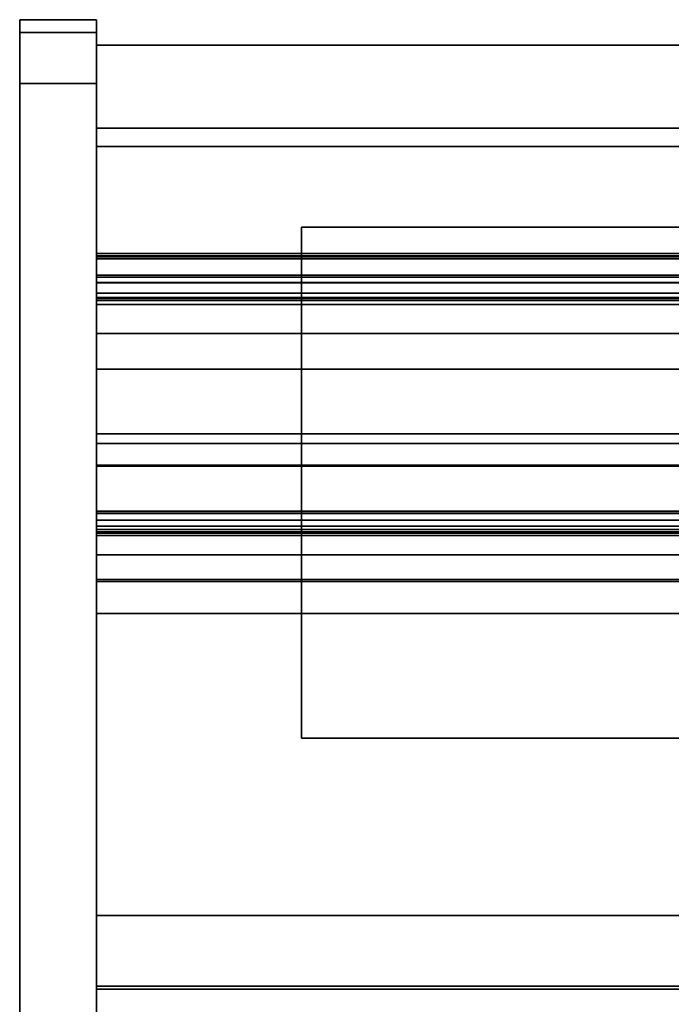
# Model space of a CAD drawing. Units: inches. Extents: x -20712 to -16584, y -8073 to -7401.
# Drawn here: x -19378 to -19365, y -7483 to -7463 of the extents above; entities that cross this region are included whole.
import ezdxf

# ---------------------------------------------------------------- set-up
doc = ezdxf.new("R2010")
doc.units = ezdxf.units.IN
doc.header["$MEASUREMENT"] = 0
doc.layers.add('M-EQPM', color=50, linetype='Continuous', lineweight=9)

msp = doc.modelspace()

# ---------------------------------------------------------------- linework, layer by layer
for points in [[(-19376.675971, -7498.316259, 4.875), (-19376.675971, -7463.423577, 4.875), (-19378.175971, -7463.423577, 4.875), (-19378.175971, -7498.316259, 4.875)], [(-19376.675971, -7463.423577, -5.875), (-19378.175971, -7463.423577, -5.875), (-19378.175971, -7463.423577, 4.875), (-19376.675971, -7463.423577, 4.875)], [(-19376.675971, -7498.316259, -5.875), (-19378.175971, -7498.316259, -5.875), (-19378.175971, -7463.423577, -5.875), (-19376.675971, -7463.423577, -5.875)], [(-19378.175971, -7498.316259, 4.875), (-19378.175971, -7463.423577, 4.875), (-19378.175971, -7463.423577, -5.875), (-19378.175971, -7498.316259, -5.875)], [(-19376.675971, -7463.423577, 4.875), (-19378.175971, -7463.423577, 4.875), (-19378.175971, -7463.423577, 69.281199), (-19376.675971, -7463.423577, 69.281199)], [(-19376.675971, -7463.673576, 4.875), (-19378.175971, -7463.673576, 4.875), (-19378.175971, -7463.423577, 4.875), (-19376.675971, -7463.423577, 4.875)], [(-19376.675971, -7463.423577, -5.875), (-19376.675971, -7463.423577, 4.875), (-19376.675971, -7498.316259, 4.875), (-19376.675971, -7498.316259, -5.875)], [(-19376.675971, -7463.673576, 69.281199), (-19378.175971, -7463.673576, 69.281199), (-19378.175971, -7463.673576, 4.875), (-19376.675971, -7463.673576, 4.875)], [(-19376.675971, -7463.673576, 4.875), (-19378.175971, -7463.673576, 4.875), (-19378.175971, -7463.673576, 69.281199), (-19376.675971, -7463.673576, 69.281199)], [(-19376.675971, -7502.911062, 4.875), (-19378.175971, -7502.911062, 4.875), (-19378.175971, -7463.673576, 4.875), (-19376.675971, -7463.673576, 4.875)], [(-19376.675971, -7492.968172, 68.816002), (-19328.675971, -7492.968172, 68.816002), (-19328.675971, -7463.923576, 68.816002), (-19376.675971, -7463.923576, 68.816002)], [(-19328.675971, -7498.316259, 5.125), (-19376.675971, -7498.316259, 5.125), (-19376.675971, -7463.923576, 5.125), (-19328.675971, -7463.923576, 5.125)], [(-19328.675971, -7465.548576, -5.875), (-19376.675971, -7465.548576, -5.875), (-19376.675971, -7463.923576, -5.875), (-19328.675971, -7463.923576, -5.875)], [(-19328.675971, -7495.611076, 5.125), (-19328.675971, -7463.923576, 5.125), (-19376.675971, -7463.923576, 5.125), (-19376.675971, -7495.611076, 5.125)], [(-19328.675971, -7463.923576, -5.875), (-19376.675971, -7463.923576, -5.875), (-19376.675971, -7463.923576, 5.125), (-19328.675971, -7463.923576, 5.125)], [(-19376.675971, -7494.36278, 70.2812), (-19378.175971, -7494.36278, 70.2812), (-19378.175971, -7464.673576, 70.2812), (-19376.675971, -7464.673576, 70.2812)], [(-19378.175971, -7494.36278, 70.531202), (-19376.675971, -7494.36278, 70.531202), (-19376.675971, -7464.673576, 70.531202), (-19378.175971, -7464.673576, 70.531202)], [(-19376.675971, -7494.36278, 70.2812), (-19376.675971, -7464.673576, 70.2812), (-19378.175971, -7464.673576, 70.2812), (-19378.175971, -7494.36278, 70.2812)], [(-19328.675971, -7465.548576, -2.926928), (-19376.675971, -7465.548576, -2.926928), (-19376.675971, -7465.548576, -5.875), (-19328.675971, -7465.548576, -5.875)], [(-19328.675971, -7493.798575, -2.926928), (-19376.675971, -7493.798575, -2.926928), (-19376.675971, -7465.548576, -2.926928), (-19328.675971, -7465.548576, -2.926928)], [(-19328.675971, -7467.995398, 15.714234), (-19328.675971, -7465.902956, 15.714234), (-19376.675971, -7465.902956, 15.714234), (-19376.675971, -7467.995398, 15.714234)], [(-19328.675971, -7465.902956, 14.329509), (-19376.675971, -7465.902956, 14.329509), (-19376.675971, -7465.902956, 15.714234), (-19328.675971, -7465.902956, 15.714234)], [(-19328.675971, -7465.902956, 66.840002), (-19376.675971, -7465.902956, 66.840002), (-19376.675971, -7465.902956, 14.329509), (-19328.675971, -7465.902956, 14.329509)], [(-19328.675971, -7492.968172, 66.840002), (-19376.675971, -7492.968172, 66.840002), (-19376.675971, -7465.902956, 66.840002), (-19328.675971, -7465.902956, 66.840002)], [(-19328.675971, -7465.902956, 15.714234), (-19376.675971, -7465.902956, 15.714234), (-19376.675971, -7465.902956, 66.840002), (-19328.675971, -7465.902956, 66.840002)], [(-19328.675971, -7467.995398, 15.714234), (-19376.675971, -7467.995398, 15.714234), (-19376.675971, -7465.902956, 15.714234), (-19328.675971, -7465.902956, 15.714234)], [(-19376.675971, -7491.34897, 66.840002), (-19328.675971, -7491.34897, 66.840002), (-19328.675971, -7465.902956, 66.840002), (-19376.675971, -7465.902956, 66.840002)], [(-19372.662299, -7467.485398, 72.816565), (-19372.662299, -7467.485398, 68.816002), (-19372.662299, -7477.485397, 68.816002), (-19372.662299, -7477.485397, 72.816565)], [(-19360.662299, -7467.485398, 72.816565), (-19360.662299, -7467.485398, 68.816002), (-19372.662299, -7467.485398, 68.816002), (-19372.662299, -7467.485398, 72.816565)], [(-19360.662299, -7477.485397, 68.816002), (-19372.662299, -7477.485397, 68.816002), (-19372.662299, -7467.485398, 68.816002), (-19360.662299, -7467.485398, 68.816002)], [(-19372.662299, -7477.485397, 72.816565), (-19360.662299, -7477.485397, 72.816565), (-19360.662299, -7467.485398, 72.816565), (-19372.662299, -7467.485398, 72.816565)], [(-19328.675971, -7467.995398, 43.853416), (-19376.675971, -7467.995398, 43.853416), (-19376.675971, -7467.995398, 46.810149), (-19328.675971, -7467.995398, 46.810149)], [(-19328.675971, -7468.915892, 43.853416), (-19376.675971, -7468.915892, 43.853416), (-19376.675971, -7467.995398, 43.853416), (-19328.675971, -7467.995398, 43.853416)], [(-19328.675971, -7483.995397, 46.810149), (-19328.675971, -7467.995398, 46.810149), (-19376.675971, -7467.995398, 46.810149), (-19376.675971, -7483.995397, 46.810149)], [(-19328.675971, -7467.995398, 36.049799), (-19376.675971, -7467.995398, 36.049799), (-19376.675971, -7467.995398, 39.006535), (-19328.675971, -7467.995398, 39.006535)], [(-19328.675971, -7468.915892, 36.049799), (-19376.675971, -7468.915892, 36.049799), (-19376.675971, -7467.995398, 36.049799), (-19328.675971, -7467.995398, 36.049799)], [(-19376.675971, -7485.995398, 39.006535), (-19328.675971, -7485.995398, 39.006535), (-19328.675971, -7467.995398, 39.006535), (-19376.675971, -7467.995398, 39.006535)], [(-19328.675971, -7467.995398, 28.419325), (-19376.675971, -7467.995398, 28.419325), (-19376.675971, -7467.995398, 31.376058), (-19328.675971, -7467.995398, 31.376058)], [(-19328.675971, -7468.915892, 28.419325), (-19376.675971, -7468.915892, 28.419325), (-19376.675971, -7467.995398, 28.419325), (-19328.675971, -7467.995398, 28.419325)], [(-19376.675971, -7487.995399, 31.376058), (-19328.675971, -7487.995399, 31.376058), (-19328.675971, -7467.995398, 31.376058), (-19376.675971, -7467.995398, 31.376058)], [(-19328.675971, -7467.995398, 20.788848), (-19376.675971, -7467.995398, 20.788848), (-19376.675971, -7467.995398, 23.745582), (-19328.675971, -7467.995398, 23.745582)], [(-19328.675971, -7468.915892, 20.788848), (-19376.675971, -7468.915892, 20.788848), (-19376.675971, -7467.995398, 20.788848), (-19328.675971, -7467.995398, 20.788848)], [(-19376.675971, -7487.995399, 23.745582), (-19328.675971, -7487.995399, 23.745582), (-19328.675971, -7467.995398, 23.745582), (-19376.675971, -7467.995398, 23.745582)], [(-19328.675971, -7467.995398, 56.473303), (-19376.675971, -7467.995398, 56.473303), (-19376.675971, -7467.995398, 57.973274), (-19328.675971, -7467.995398, 57.973274)], [(-19376.675971, -7468.045398, 57.973274), (-19328.675971, -7468.045398, 57.973274), (-19328.675971, -7467.995398, 57.973274), (-19376.675971, -7467.995398, 57.973274)], [(-19328.675971, -7467.995398, 15.714234), (-19376.675971, -7467.995398, 15.714234), (-19376.675971, -7467.995398, 18.479908), (-19328.675971, -7467.995398, 18.479908)], [(-19328.675971, -7467.995398, 63.714237), (-19376.675971, -7467.995398, 63.714237), (-19376.675971, -7467.995398, 15.714234), (-19328.675971, -7467.995398, 15.714234)], [(-19328.675971, -7468.100376, 56.508007), (-19328.675971, -7468.045398, 56.473303), (-19376.675971, -7468.045398, 56.473303), (-19376.675971, -7468.100376, 56.508007)], [(-19328.675971, -7468.045398, 57.973274), (-19376.675971, -7468.045398, 57.973274), (-19376.675971, -7468.045398, 56.473303), (-19328.675971, -7468.045398, 56.473303)], [(-19328.675971, -7468.422063, 56.217733), (-19376.675971, -7468.422063, 56.217733), (-19376.675971, -7468.063941, 56.369745), (-19328.675971, -7468.063941, 56.369745)], [(-19376.675971, -7468.564334, 57.158449), (-19328.675971, -7468.564334, 57.158449), (-19328.675971, -7468.100376, 56.508007), (-19376.675971, -7468.100376, 56.508007)], [(-19328.675971, -7472.139473, 17.723868), (-19328.675971, -7468.460521, 17.981126), (-19376.675971, -7468.460521, 17.981126), (-19376.675971, -7472.139473, 17.723868)], [(-19328.675971, -7468.856525, 56.950035), (-19328.675971, -7468.564334, 57.158449), (-19376.675971, -7468.564334, 57.158449), (-19376.675971, -7468.856525, 56.950035)], [(-19328.675971, -7468.878376, 56.882784), (-19376.675971, -7468.878376, 56.882784), (-19376.675971, -7468.566258, 56.270216), (-19328.675971, -7468.566258, 56.270216)], [(-19328.675971, -7487.348971, 64.714233), (-19376.675971, -7487.348971, 64.714233), (-19376.675971, -7468.995397, 64.714233), (-19328.675971, -7468.995397, 64.714233)], [(-19328.675971, -7470.26476, 44.644601), (-19376.675971, -7470.26476, 44.644601), (-19376.675971, -7469.561923, 44.07589), (-19328.675971, -7469.561923, 44.07589)], [(-19328.675971, -7470.26476, 36.840986), (-19376.675971, -7470.26476, 36.840986), (-19376.675971, -7469.561923, 36.272275), (-19328.675971, -7469.561923, 36.272275)], [(-19328.675971, -7470.26476, 29.210509), (-19376.675971, -7470.26476, 29.210509), (-19376.675971, -7469.561923, 28.641798), (-19328.675971, -7469.561923, 28.641798)], [(-19328.675971, -7470.26476, 21.580034), (-19376.675971, -7470.26476, 21.580034), (-19376.675971, -7469.561923, 21.011322), (-19328.675971, -7469.561923, 21.011322)], [(-19328.675971, -7482.33599, 46.114695), (-19376.675971, -7482.33599, 46.114695), (-19376.675971, -7471.526394, 45.181735), (-19328.675971, -7471.526394, 45.181735)], [(-19328.675971, -7482.33599, 38.31108), (-19376.675971, -7482.33599, 38.31108), (-19376.675971, -7471.526394, 37.37812), (-19328.675971, -7471.526394, 37.37812)], [(-19328.675971, -7482.33599, 30.680603), (-19376.675971, -7482.33599, 30.680603), (-19376.675971, -7471.526394, 29.747643), (-19328.675971, -7471.526394, 29.747643)], [(-19328.675971, -7482.33599, 23.050128), (-19376.675971, -7482.33599, 23.050128), (-19376.675971, -7471.526394, 22.117169), (-19328.675971, -7471.526394, 22.117169)], [(-19328.675971, -7489.202482, 7.703855), (-19376.675971, -7489.202482, 7.703855), (-19376.675971, -7471.718559, 8.333164), (-19328.675971, -7471.718559, 8.333164)], [(-19328.675971, -7489.202482, 7.703855), (-19328.675971, -7471.718559, 8.333164), (-19376.675971, -7471.718559, 8.333164), (-19376.675971, -7489.202482, 7.703855)], [(-19328.675971, -7472.157111, 17.976099), (-19328.675971, -7472.139473, 17.723868), (-19376.675971, -7472.139473, 17.723868), (-19376.675971, -7472.157111, 17.976099)], [(-19328.675971, -7498.965414, 14.764442), (-19328.675971, -7472.157111, 17.976099), (-19376.675971, -7472.157111, 17.976099), (-19376.675971, -7498.965414, 14.764442)], [(-19328.675971, -7473.215844, 63.679625), (-19328.675971, -7473.043293, 63.437719), (-19376.675971, -7473.043293, 63.437719), (-19376.675971, -7473.215844, 63.679625)], [(-19328.675971, -7473.397433, 63.32848), (-19376.675971, -7473.397433, 63.32848), (-19376.675971, -7473.043293, 63.437719), (-19328.675971, -7473.043293, 63.437719)], [(-19376.675971, -7473.446013, 64.283152), (-19328.675971, -7473.446013, 64.283152), (-19328.675971, -7473.083072, 63.77433), (-19376.675971, -7473.083072, 63.77433)], [(-19328.675971, -7473.215844, 63.679625), (-19376.675971, -7473.215844, 63.679625), (-19376.675971, -7473.083072, 63.77433), (-19328.675971, -7473.083072, 63.77433)], [(-19328.675971, -7474.416129, 64.664217), (-19376.675971, -7474.416129, 64.664217), (-19376.675971, -7473.47008, 63.33791), (-19328.675971, -7473.47008, 63.33791)], [(-19376.675971, -7473.897165, 64.022764), (-19328.675971, -7473.897165, 64.022764), (-19328.675971, -7473.515754, 64.294825), (-19376.675971, -7473.515754, 64.294825)], [(-19376.675971, -7474.375422, 64.693256), (-19328.675971, -7474.375422, 64.693256), (-19328.675971, -7473.897165, 64.022764), (-19376.675971, -7473.897165, 64.022764)], [(-19328.675971, -7475.041128, 64.664217), (-19376.675971, -7475.041128, 64.664217), (-19376.675971, -7474.416129, 64.664217), (-19328.675971, -7474.416129, 64.664217)], [(-19376.675971, -7475.041128, 64.714222), (-19328.675971, -7475.041128, 64.714222), (-19328.675971, -7474.416129, 64.714222), (-19376.675971, -7474.416129, 64.714222)], [(-19328.675971, -7475.041128, 64.714222), (-19376.675971, -7475.041128, 64.714222), (-19376.675971, -7475.041128, 64.664217), (-19328.675971, -7475.041128, 64.664217)], [(-19372.662299, -7477.485397, 72.816565), (-19372.662299, -7477.485397, 68.816002), (-19360.662299, -7477.485397, 68.816002), (-19360.662299, -7477.485397, 72.816565)], [(-19328.675971, -7492.968172, 68.816002), (-19376.675971, -7492.968172, 68.816002), (-19376.675971, -7480.9555, 68.816002), (-19328.675971, -7480.9555, 68.816002)], [(-19376.675971, -7496.282942, 69.567055), (-19328.675971, -7496.282942, 69.567055), (-19328.675971, -7480.9555, 69.567055), (-19376.675971, -7480.9555, 69.567055)], [(-19328.675971, -7480.9555, 68.816002), (-19376.675971, -7480.9555, 68.816002), (-19376.675971, -7480.9555, 69.567055), (-19328.675971, -7480.9555, 69.567055)], [(-19328.675971, -7482.394604, 46.25015), (-19376.675971, -7482.394604, 46.25015), (-19376.675971, -7482.33599, 46.114695), (-19328.675971, -7482.33599, 46.114695)], [(-19328.675971, -7482.394604, 38.446532), (-19376.675971, -7482.394604, 38.446532), (-19376.675971, -7482.33599, 38.31108), (-19328.675971, -7482.33599, 38.31108)], [(-19328.675971, -7482.394604, 30.816058), (-19376.675971, -7482.394604, 30.816058), (-19376.675971, -7482.33599, 30.680603), (-19328.675971, -7482.33599, 30.680603)], [(-19328.675971, -7482.394604, 23.185581), (-19376.675971, -7482.394604, 23.185581), (-19376.675971, -7482.33599, 23.050128), (-19328.675971, -7482.33599, 23.050128)], [(-19328.675971, -7483.995397, 46.25015), (-19376.675971, -7483.995397, 46.25015), (-19376.675971, -7482.394604, 46.25015), (-19328.675971, -7482.394604, 46.25015)], [(-19328.675971, -7485.995398, 38.446532), (-19376.675971, -7485.995398, 38.446532), (-19376.675971, -7482.394604, 38.446532), (-19328.675971, -7482.394604, 38.446532)], [(-19328.675971, -7487.995399, 30.816058), (-19376.675971, -7487.995399, 30.816058), (-19376.675971, -7482.394604, 30.816058), (-19328.675971, -7482.394604, 30.816058)], [(-19328.675971, -7487.995399, 23.185581), (-19376.675971, -7487.995399, 23.185581), (-19376.675971, -7482.394604, 23.185581), (-19328.675971, -7482.394604, 23.185581)]]:
    msp.add_3dface(points)
for points, invisible_edges in [([(-19376.675971, -7463.466169, 69.604723), (-19376.675971, -7463.423577, 69.281199), (-19378.175971, -7463.423577, 69.281199), (-19378.175971, -7463.466169, 69.604723)], 8), ([(-19378.175971, -7463.70765, 69.540018), (-19378.175971, -7463.466169, 69.604723), (-19378.175971, -7463.423577, 69.281199), (-19378.175971, -7463.673576, 69.281199)], 5), ([(-19378.175971, -7463.423577, 4.875), (-19378.175971, -7463.673576, 4.875), (-19378.175971, -7463.673576, 69.281199), (-19378.175971, -7463.423577, 69.281199)], 4), ([(-19376.675971, -7463.423577, 69.281199), (-19376.675971, -7463.466169, 69.604723), (-19376.675971, -7463.70765, 69.540018), (-19376.675971, -7463.673576, 69.281199)], 10), ([(-19376.675971, -7463.423577, 4.875), (-19376.675971, -7463.423577, 69.281199), (-19376.675971, -7463.673576, 69.281199), (-19376.675971, -7463.673576, 4.875)], 2), ([(-19376.675971, -7463.466169, 69.604723), (-19378.175971, -7463.466169, 69.604723), (-19378.175971, -7463.591045, 69.9062), (-19376.675971, -7463.591045, 69.9062)], 5), ([(-19378.175971, -7463.466169, 69.604723), (-19378.175971, -7463.70765, 69.540018), (-19378.175971, -7463.80755, 69.781202), (-19378.175971, -7463.591045, 69.9062)], 5), ([(-19376.675971, -7463.591045, 69.9062), (-19378.175971, -7463.591045, 69.9062), (-19378.175971, -7463.789693, 70.165083), (-19376.675971, -7463.789693, 70.165083)], 5), ([(-19378.175971, -7463.789693, 70.165083), (-19378.175971, -7463.591045, 69.9062), (-19378.175971, -7463.96647, 69.988306), (-19378.175971, -7464.173577, 70.147224)], 10), ([(-19378.175971, -7463.96647, 69.988306), (-19378.175971, -7463.591045, 69.9062), (-19378.175971, -7463.80755, 69.781202)], 3), ([(-19376.675971, -7463.80755, 69.781202), (-19376.675971, -7463.70765, 69.540018), (-19376.675971, -7463.466169, 69.604723), (-19376.675971, -7463.591045, 69.9062)], 10), ([(-19376.675971, -7463.591045, 69.9062), (-19376.675971, -7463.789693, 70.165083), (-19376.675971, -7463.96647, 69.988306), (-19376.675971, -7463.80755, 69.781202)], 10), ([(-19378.175971, -7463.673576, 69.281199), (-19376.675971, -7463.673576, 69.281199), (-19376.675971, -7463.70765, 69.540018), (-19378.175971, -7463.70765, 69.540018)], 4), ([(-19376.675971, -7463.673576, 69.281199), (-19378.175971, -7463.673576, 69.281199), (-19378.175971, -7463.70765, 69.540018), (-19376.675971, -7463.70765, 69.540018)], 4), ([(-19378.175971, -7463.70765, 69.540018), (-19378.175971, -7463.673576, 69.281199), (-19378.175971, -7463.96647, 69.988306), (-19378.175971, -7463.80755, 69.781202)], 2), ([(-19378.175971, -7464.673576, 70.2812), (-19378.175971, -7463.96647, 69.988306), (-19378.175971, -7463.673576, 69.281199), (-19378.175971, -7494.36278, 70.2812)], 7), ([(-19378.175971, -7507.276514, 18.934236), (-19378.175971, -7463.673576, 4.875), (-19378.175971, -7502.911062, 4.875)], 13), ([(-19378.175971, -7507.276514, 18.934236), (-19378.175971, -7499.042724, 66.343981), (-19378.175971, -7463.673576, 69.281199), (-19378.175971, -7463.673576, 4.875)], 10), ([(-19378.175971, -7463.70765, 69.540018), (-19376.675971, -7463.70765, 69.540018), (-19376.675971, -7463.80755, 69.781202), (-19378.175971, -7463.80755, 69.781202)], 5), ([(-19376.675971, -7463.70765, 69.540018), (-19378.175971, -7463.70765, 69.540018), (-19378.175971, -7463.80755, 69.781202), (-19376.675971, -7463.80755, 69.781202)], 5), ([(-19378.175971, -7464.048576, 70.363729), (-19376.675971, -7464.048576, 70.363729), (-19376.675971, -7463.789693, 70.165083), (-19378.175971, -7463.789693, 70.165083)], 5), ([(-19378.175971, -7464.173577, 70.147224), (-19378.175971, -7464.350053, 70.488607), (-19378.175971, -7464.048576, 70.363729), (-19378.175971, -7463.789693, 70.165083)], 9), ([(-19376.675971, -7463.96647, 69.988306), (-19378.175971, -7463.96647, 69.988306), (-19378.175971, -7463.80755, 69.781202), (-19376.675971, -7463.80755, 69.781202)], 5), ([(-19376.675971, -7463.80755, 69.781202), (-19378.175971, -7463.80755, 69.781202), (-19378.175971, -7463.96647, 69.988306), (-19376.675971, -7463.96647, 69.988306)], 5), ([(-19376.675971, -7507.276514, 18.934236), (-19376.675971, -7502.911062, 4.875), (-19376.675971, -7463.673576, 4.875), (-19376.675971, -7463.673576, 69.281199)], 9), ([(-19376.675971, -7463.673576, 69.281199), (-19376.675971, -7499.042724, 66.343981), (-19376.675971, -7507.276514, 18.934236)], 13), ([(-19376.675971, -7463.96647, 69.988306), (-19376.675971, -7463.673576, 69.281199), (-19376.675971, -7463.70765, 69.540018), (-19376.675971, -7463.80755, 69.781202)], 1), ([(-19376.675971, -7463.96647, 69.988306), (-19376.675971, -7464.173577, 70.147224), (-19376.675971, -7464.673576, 70.2812), (-19376.675971, -7463.673576, 69.281199)], 14), ([(-19376.675971, -7463.673576, 69.281199), (-19376.675971, -7464.673576, 70.2812), (-19376.675971, -7494.36278, 70.2812)], 13), ([(-19376.675971, -7464.173577, 70.147224), (-19376.675971, -7463.96647, 69.988306), (-19376.675971, -7463.789693, 70.165083), (-19376.675971, -7464.048576, 70.363729)], 10), ([(-19376.675971, -7464.173577, 70.147224), (-19378.175971, -7464.173577, 70.147224), (-19378.175971, -7463.96647, 69.988306), (-19376.675971, -7463.96647, 69.988306)], 5), ([(-19378.175971, -7464.173577, 70.147224), (-19376.675971, -7464.173577, 70.147224), (-19376.675971, -7463.96647, 69.988306), (-19378.175971, -7463.96647, 69.988306)], 5), ([(-19378.175971, -7464.673576, 70.2812), (-19378.175971, -7464.414758, 70.247126), (-19378.175971, -7464.173577, 70.147224), (-19378.175971, -7463.96647, 69.988306)], 8), ([(-19334.408022, -7463.923576, 13.5), (-19376.675971, -7463.923576, 5.125), (-19334.607822, -7463.923576, 13.982361)], 3), ([(-19376.675971, -7463.923576, 5.125), (-19334.408022, -7463.923576, 13.5), (-19334.090185, -7463.923576, 13.085787), (-19328.675971, -7463.923576, 5.125)], 5), ([(-19334.675971, -7463.923576, 14.5), (-19334.607822, -7463.923576, 13.982361), (-19376.675971, -7463.923576, 5.125)], 14), ([(-19376.675971, -7463.923576, 5.125), (-19334.607822, -7463.923576, 15.017638), (-19334.675971, -7463.923576, 14.5)], 13), ([(-19333.675972, -7463.923576, 16.232051), (-19376.675971, -7463.923576, 68.816002), (-19328.675971, -7463.923576, 68.816002), (-19333.193609, -7463.923576, 16.431852)], 5), ([(-19334.408022, -7463.923576, 15.5), (-19334.607822, -7463.923576, 15.017638), (-19376.675971, -7463.923576, 5.125), (-19376.675971, -7463.923576, 68.816002)], 10), ([(-19334.090185, -7463.923576, 15.914214), (-19376.675971, -7463.923576, 68.816002), (-19333.675972, -7463.923576, 16.232051)], 3), ([(-19376.675971, -7463.923576, 68.816002), (-19334.090185, -7463.923576, 15.914214), (-19334.408022, -7463.923576, 15.5)], 13), ([(-19376.675971, -7491.293501, 6.184877), (-19376.675971, -7463.923576, 5.125), (-19376.675971, -7498.316259, 5.125), (-19376.675971, -7493.924054, 6.184877)], 5), ([(-19376.675971, -7471.718559, 8.333164), (-19376.675971, -7463.923576, 5.125), (-19376.675971, -7491.293501, 6.184877), (-19376.675971, -7489.202482, 7.703855)], 3), ([(-19376.675971, -7470.205381, 8.58269), (-19376.675971, -7468.804019, 9.20571), (-19376.675971, -7463.923576, 5.125)], 14), ([(-19376.675971, -7471.718559, 8.333164), (-19376.675971, -7470.205381, 8.58269), (-19376.675971, -7463.923576, 5.125)], 14), ([(-19376.675971, -7463.923576, 5.125), (-19376.675971, -7468.804019, 9.20571), (-19376.675971, -7467.605036, 10.161958)], 13), ([(-19376.675971, -7466.68592, 11.389637), (-19376.675971, -7466.106069, 12.809405), (-19376.675971, -7463.923576, 5.125)], 14), ([(-19376.675971, -7467.605036, 10.161958), (-19376.675971, -7466.68592, 11.389637), (-19376.675971, -7463.923576, 5.125)], 14), ([(-19376.675971, -7465.902956, 14.329509), (-19376.675971, -7465.902956, 66.840002), (-19376.675971, -7463.923576, 68.816002), (-19376.675971, -7463.923576, 5.125)], 10), ([(-19376.675971, -7465.902956, 66.840002), (-19376.675971, -7492.968172, 66.840002), (-19376.675971, -7492.968172, 68.816002), (-19376.675971, -7463.923576, 68.816002)], 8), ([(-19376.675971, -7466.106069, 12.809405), (-19376.675971, -7465.902956, 14.329509), (-19376.675971, -7463.923576, 5.125)], 14), ([(-19376.675971, -7463.923576, 5.125), (-19376.675971, -7465.548576, -2.926928), (-19376.675971, -7493.798575, -2.926928), (-19376.675971, -7495.611076, 5.125)], 5), ([(-19376.675971, -7465.548576, -2.926928), (-19376.675971, -7463.923576, 5.125), (-19376.675971, -7463.923576, -5.875), (-19376.675971, -7465.548576, -5.875)], 1), ([(-19376.675971, -7464.048576, 70.363729), (-19378.175971, -7464.048576, 70.363729), (-19378.175971, -7464.350053, 70.488607), (-19376.675971, -7464.350053, 70.488607)], 5), ([(-19378.175971, -7464.173577, 70.147224), (-19376.675971, -7464.173577, 70.147224), (-19376.675971, -7464.414758, 70.247126), (-19378.175971, -7464.414758, 70.247126)], 5), ([(-19378.175971, -7464.414758, 70.247126), (-19378.175971, -7464.673576, 70.531202), (-19378.175971, -7464.350053, 70.488607), (-19378.175971, -7464.173577, 70.147224)], 5), ([(-19376.675971, -7464.173577, 70.147224), (-19378.175971, -7464.173577, 70.147224), (-19378.175971, -7464.414758, 70.247126), (-19376.675971, -7464.414758, 70.247126)], 5), ([(-19376.675971, -7464.173577, 70.147224), (-19376.675971, -7464.048576, 70.363729), (-19376.675971, -7464.350053, 70.488607), (-19376.675971, -7464.414758, 70.247126)], 5), ([(-19376.675971, -7464.673576, 70.2812), (-19376.675971, -7464.173577, 70.147224), (-19376.675971, -7464.414758, 70.247126)], 1), ([(-19376.675971, -7464.350053, 70.488607), (-19378.175971, -7464.350053, 70.488607), (-19378.175971, -7464.673576, 70.531202), (-19376.675971, -7464.673576, 70.531202)], 1), ([(-19376.675971, -7464.414758, 70.247126), (-19376.675971, -7464.350053, 70.488607), (-19376.675971, -7464.673576, 70.531202), (-19376.675971, -7464.673576, 70.2812)], 5), ([(-19378.175971, -7464.414758, 70.247126), (-19376.675971, -7464.414758, 70.247126), (-19376.675971, -7464.673576, 70.2812), (-19378.175971, -7464.673576, 70.2812)], 1), ([(-19378.175971, -7464.673576, 70.531202), (-19378.175971, -7464.414758, 70.247126), (-19378.175971, -7464.673576, 70.2812)], 13), ([(-19376.675971, -7464.414758, 70.247126), (-19378.175971, -7464.414758, 70.247126), (-19378.175971, -7464.673576, 70.2812), (-19376.675971, -7464.673576, 70.2812)], 1), ([(-19378.175971, -7494.36278, 70.531202), (-19378.175971, -7464.673576, 70.531202), (-19378.175971, -7464.673576, 70.2812), (-19378.175971, -7494.36278, 70.2812)], 10), ([(-19376.675971, -7464.673576, 70.2812), (-19376.675971, -7464.673576, 70.531202), (-19376.675971, -7494.36278, 70.531202), (-19376.675971, -7494.36278, 70.2812)], 5), ([(-19328.675971, -7466.106069, 12.809405), (-19376.675971, -7466.106069, 12.809405), (-19376.675971, -7465.902956, 14.329509), (-19328.675971, -7465.902956, 14.329509)], 1), ([(-19376.675971, -7467.995398, 15.714234), (-19376.675971, -7465.902956, 15.714234), (-19376.675971, -7465.902956, 14.329509), (-19376.675971, -7466.106069, 12.809405)], 8), ([(-19328.675971, -7466.106069, 12.809405), (-19328.675971, -7465.902956, 14.329509), (-19376.675971, -7465.902956, 14.329509), (-19376.675971, -7466.106069, 12.809405)], 8), ([(-19376.675971, -7465.902956, 66.840002), (-19376.675971, -7468.995397, 64.714233), (-19376.675971, -7487.348971, 64.714233), (-19376.675971, -7491.34897, 66.840002)], 5), ([(-19376.675971, -7468.495398, 64.580257), (-19376.675971, -7468.736579, 64.680159), (-19376.675971, -7465.902956, 66.840002)], 14), ([(-19376.675971, -7468.995397, 64.714233), (-19376.675971, -7465.902956, 66.840002), (-19376.675971, -7468.736579, 64.680159)], 3), ([(-19376.675971, -7468.288291, 64.421339), (-19376.675971, -7465.902956, 66.840002), (-19376.675971, -7468.129373, 64.214235)], 3), ([(-19376.675971, -7465.902956, 66.840002), (-19376.675971, -7468.288291, 64.421339), (-19376.675971, -7468.495398, 64.580257)], 13), ([(-19376.675971, -7468.129373, 64.214235), (-19376.675971, -7465.902956, 66.840002), (-19376.675971, -7468.029472, 63.973051)], 3), ([(-19376.675971, -7467.995398, 63.714237), (-19376.675971, -7468.029472, 63.973051), (-19376.675971, -7465.902956, 66.840002), (-19376.675971, -7465.902956, 15.714234)], 10), ([(-19376.675971, -7465.902956, 15.714234), (-19376.675971, -7467.995398, 15.714234), (-19376.675971, -7467.995398, 63.714237)], 12), ([(-19328.675971, -7466.68592, 11.389637), (-19376.675971, -7466.68592, 11.389637), (-19376.675971, -7466.106069, 12.809405), (-19328.675971, -7466.106069, 12.809405)], 5), ([(-19376.675971, -7466.106069, 12.809405), (-19376.675971, -7466.68592, 11.389637), (-19376.675971, -7467.995398, 15.714234)], 14), ([(-19376.675971, -7466.68592, 11.389637), (-19328.675971, -7466.68592, 11.389637), (-19328.675971, -7466.106069, 12.809405), (-19376.675971, -7466.106069, 12.809405)], 5), ([(-19376.675971, -7466.68592, 11.389637), (-19328.675971, -7466.68592, 11.389637), (-19328.675971, -7467.605036, 10.161958), (-19376.675971, -7467.605036, 10.161958)], 5), ([(-19376.675971, -7467.995398, 15.714234), (-19376.675971, -7466.68592, 11.389637), (-19376.675971, -7467.605036, 10.161958), (-19376.675971, -7468.804019, 9.20571)], 9), ([(-19328.675971, -7466.68592, 11.389637), (-19376.675971, -7466.68592, 11.389637), (-19376.675971, -7467.605036, 10.161958), (-19328.675971, -7467.605036, 10.161958)], 5), ([(-19328.675971, -7468.804019, 9.20571), (-19376.675971, -7468.804019, 9.20571), (-19376.675971, -7467.605036, 10.161958), (-19328.675971, -7467.605036, 10.161958)], 5), ([(-19328.675971, -7467.605036, 10.161958), (-19376.675971, -7467.605036, 10.161958), (-19376.675971, -7468.804019, 9.20571), (-19328.675971, -7468.804019, 9.20571)], 5), ([(-19376.675971, -7482.394604, 46.25015), (-19376.675971, -7483.995397, 46.25015), (-19376.675971, -7483.995397, 46.810149), (-19376.675971, -7467.995398, 46.810149)], 8), ([(-19376.675971, -7482.394604, 46.25015), (-19376.675971, -7467.995398, 46.810149), (-19376.675971, -7471.526394, 45.181735), (-19376.675971, -7482.33599, 46.114695)], 3), ([(-19376.675971, -7470.649529, 44.900949), (-19376.675971, -7471.074925, 45.082057), (-19376.675971, -7467.995398, 46.810149)], 14), ([(-19376.675971, -7471.526394, 45.181735), (-19376.675971, -7467.995398, 46.810149), (-19376.675971, -7471.074925, 45.082057)], 3), ([(-19376.675971, -7469.561923, 44.07589), (-19376.675971, -7470.26476, 44.644601), (-19376.675971, -7467.995398, 46.810149), (-19376.675971, -7468.915892, 43.853416)], 14), ([(-19376.675971, -7467.995398, 46.810149), (-19376.675971, -7470.26476, 44.644601), (-19376.675971, -7470.649529, 44.900949)], 13), ([(-19376.675971, -7467.995398, 46.810149), (-19376.675971, -7467.995398, 43.853416), (-19376.675971, -7468.915892, 43.853416)], 12), ([(-19376.675971, -7482.394604, 38.446532), (-19376.675971, -7485.995398, 38.446532), (-19376.675971, -7485.995398, 39.006535), (-19376.675971, -7467.995398, 39.006535)], 8), ([(-19376.675971, -7482.394604, 38.446532), (-19376.675971, -7467.995398, 39.006535), (-19376.675971, -7471.526394, 37.37812), (-19376.675971, -7482.33599, 38.31108)], 3), ([(-19376.675971, -7470.649529, 37.097331), (-19376.675971, -7471.074925, 37.278442), (-19376.675971, -7467.995398, 39.006535)], 14), ([(-19376.675971, -7471.526394, 37.37812), (-19376.675971, -7467.995398, 39.006535), (-19376.675971, -7471.074925, 37.278442)], 3), ([(-19376.675971, -7469.561923, 36.272275), (-19376.675971, -7470.26476, 36.840986), (-19376.675971, -7467.995398, 39.006535), (-19376.675971, -7468.915892, 36.049799)], 14), ([(-19376.675971, -7467.995398, 39.006535), (-19376.675971, -7470.26476, 36.840986), (-19376.675971, -7470.649529, 37.097331)], 13), ([(-19376.675971, -7467.995398, 39.006535), (-19376.675971, -7467.995398, 36.049799), (-19376.675971, -7468.915892, 36.049799)], 12), ([(-19376.675971, -7482.394604, 30.816058), (-19376.675971, -7487.995399, 30.816058), (-19376.675971, -7487.995399, 31.376058), (-19376.675971, -7467.995398, 31.376058)], 8), ([(-19376.675971, -7482.394604, 30.816058), (-19376.675971, -7467.995398, 31.376058), (-19376.675971, -7471.526394, 29.747643), (-19376.675971, -7482.33599, 30.680603)], 3), ([(-19376.675971, -7470.649529, 29.466857), (-19376.675971, -7471.074925, 29.647965), (-19376.675971, -7467.995398, 31.376058)], 14), ([(-19376.675971, -7471.526394, 29.747643), (-19376.675971, -7467.995398, 31.376058), (-19376.675971, -7471.074925, 29.647965)], 3), ([(-19376.675971, -7469.561923, 28.641798), (-19376.675971, -7470.26476, 29.210509), (-19376.675971, -7467.995398, 31.376058), (-19376.675971, -7468.915892, 28.419325)], 14), ([(-19376.675971, -7467.995398, 31.376058), (-19376.675971, -7470.26476, 29.210509), (-19376.675971, -7470.649529, 29.466857)], 13), ([(-19376.675971, -7467.995398, 31.376058), (-19376.675971, -7467.995398, 28.419325), (-19376.675971, -7468.915892, 28.419325)], 12), ([(-19376.675971, -7482.394604, 23.185581), (-19376.675971, -7487.995399, 23.185581), (-19376.675971, -7487.995399, 23.745582), (-19376.675971, -7467.995398, 23.745582)], 8), ([(-19376.675971, -7482.394604, 23.185581), (-19376.675971, -7467.995398, 23.745582), (-19376.675971, -7471.526394, 22.117169), (-19376.675971, -7482.33599, 23.050128)], 3), ([(-19376.675971, -7470.649529, 21.836381), (-19376.675971, -7471.074925, 22.01749), (-19376.675971, -7467.995398, 23.745582)], 14), ([(-19376.675971, -7471.526394, 22.117169), (-19376.675971, -7467.995398, 23.745582), (-19376.675971, -7471.074925, 22.01749)], 3), ([(-19376.675971, -7469.561923, 21.011322), (-19376.675971, -7470.26476, 21.580034), (-19376.675971, -7467.995398, 23.745582), (-19376.675971, -7468.915892, 20.788848)], 14), ([(-19376.675971, -7467.995398, 23.745582), (-19376.675971, -7470.26476, 21.580034), (-19376.675971, -7470.649529, 21.836381)], 13), ([(-19376.675971, -7467.995398, 23.745582), (-19376.675971, -7467.995398, 20.788848), (-19376.675971, -7468.915892, 20.788848)], 12), ([(-19328.675971, -7467.998461, 56.447233), (-19376.675971, -7467.998461, 56.447233), (-19376.675971, -7467.995398, 56.473303), (-19328.675971, -7467.995398, 56.473303)], 1), ([(-19376.675971, -7468.045398, 56.473303), (-19376.675971, -7467.995398, 57.973274), (-19376.675971, -7467.995398, 56.473303), (-19376.675971, -7467.998461, 56.447233)], 9), ([(-19376.675971, -7468.045398, 57.973274), (-19376.675971, -7467.995398, 57.973274), (-19376.675971, -7468.045398, 56.473303)], 2), ([(-19376.675971, -7468.010962, 18.356127), (-19328.675971, -7468.010962, 18.356127), (-19328.675971, -7467.995398, 18.479908), (-19376.675971, -7467.995398, 18.479908)], 1), ([(-19376.675971, -7467.995398, 15.714234), (-19376.675971, -7468.056686, 18.240051), (-19376.675971, -7468.010962, 18.356127)], 13), ([(-19376.675971, -7467.995398, 15.714234), (-19376.675971, -7468.010962, 18.356127), (-19376.675971, -7467.995398, 18.479908)], 1), ([(-19376.675971, -7468.225523, 18.058996), (-19376.675971, -7467.995398, 15.714234), (-19376.675971, -7468.338126, 18.005287)], 3), ([(-19376.675971, -7468.225523, 18.058996), (-19376.675971, -7468.129722, 18.138908), (-19376.675971, -7467.995398, 15.714234)], 14), ([(-19376.675971, -7467.995398, 15.714234), (-19376.675971, -7471.718559, 8.333164), (-19376.675971, -7472.139473, 17.723868), (-19376.675971, -7468.460521, 17.981126)], 11), ([(-19376.675971, -7468.056686, 18.240051), (-19376.675971, -7467.995398, 15.714234), (-19376.675971, -7468.129722, 18.138908)], 3), ([(-19376.675971, -7468.460521, 17.981126), (-19376.675971, -7468.338126, 18.005287), (-19376.675971, -7467.995398, 15.714234)], 14), ([(-19376.675971, -7467.995398, 15.714234), (-19376.675971, -7468.804019, 9.20571), (-19376.675971, -7470.205381, 8.58269), (-19376.675971, -7471.718559, 8.333164)], 9), ([(-19376.675971, -7467.995398, 63.714237), (-19328.675971, -7467.995398, 63.714237), (-19328.675971, -7468.029472, 63.973051), (-19376.675971, -7468.029472, 63.973051)], 4), ([(-19328.675971, -7468.007482, 56.422583), (-19376.675971, -7468.007482, 56.422583), (-19376.675971, -7467.998461, 56.447233), (-19328.675971, -7467.998461, 56.447233)], 5), ([(-19376.675971, -7468.045398, 56.473303), (-19376.675971, -7467.998461, 56.447233), (-19376.675971, -7468.007482, 56.422583)], 13), ([(-19328.675971, -7468.021972, 56.40069), (-19376.675971, -7468.021972, 56.40069), (-19376.675971, -7468.007482, 56.422583), (-19328.675971, -7468.007482, 56.422583)], 5), ([(-19376.675971, -7468.021972, 56.40069), (-19376.675971, -7468.041139, 56.382751), (-19376.675971, -7468.045398, 56.473303), (-19376.675971, -7468.007482, 56.422583)], 6), ([(-19376.675971, -7468.056686, 18.240051), (-19328.675971, -7468.056686, 18.240051), (-19328.675971, -7468.010962, 18.356127), (-19376.675971, -7468.010962, 18.356127)], 5), ([(-19328.675971, -7468.041139, 56.382751), (-19376.675971, -7468.041139, 56.382751), (-19376.675971, -7468.021972, 56.40069), (-19328.675971, -7468.021972, 56.40069)], 5), ([(-19376.675971, -7468.029472, 63.973051), (-19328.675971, -7468.029472, 63.973051), (-19328.675971, -7468.129373, 64.214235), (-19376.675971, -7468.129373, 64.214235)], 5), ([(-19328.675971, -7468.063941, 56.369745), (-19376.675971, -7468.063941, 56.369745), (-19376.675971, -7468.041139, 56.382751), (-19328.675971, -7468.041139, 56.382751)], 4), ([(-19376.675971, -7468.063941, 56.369745), (-19376.675971, -7468.100376, 56.508007), (-19376.675971, -7468.045398, 56.473303), (-19376.675971, -7468.041139, 56.382751)], 5), ([(-19328.675971, -7468.056686, 18.240051), (-19376.675971, -7468.056686, 18.240051), (-19376.675971, -7468.129722, 18.138908), (-19328.675971, -7468.129722, 18.138908)], 5), ([(-19376.675971, -7468.063941, 56.369745), (-19376.675971, -7468.422063, 56.217733), (-19376.675971, -7468.100376, 56.508007)], 14), ([(-19376.675971, -7468.100376, 56.508007), (-19376.675971, -7468.566258, 56.270216), (-19376.675971, -7468.878376, 56.882784), (-19376.675971, -7468.564334, 57.158449)], 5), ([(-19376.675971, -7468.422063, 56.217733), (-19376.675971, -7468.550494, 56.24699), (-19376.675971, -7468.566258, 56.270216), (-19376.675971, -7468.100376, 56.508007)], 13), ([(-19328.675971, -7468.288291, 64.421339), (-19376.675971, -7468.288291, 64.421339), (-19376.675971, -7468.129373, 64.214235), (-19328.675971, -7468.129373, 64.214235)], 5), ([(-19328.675971, -7468.129722, 18.138908), (-19376.675971, -7468.129722, 18.138908), (-19376.675971, -7468.225523, 18.058996), (-19328.675971, -7468.225523, 18.058996)], 5), ([(-19376.675971, -7468.338126, 18.005287), (-19328.675971, -7468.338126, 18.005287), (-19328.675971, -7468.225523, 18.058996), (-19376.675971, -7468.225523, 18.058996)], 5), ([(-19328.675971, -7468.495398, 64.580257), (-19376.675971, -7468.495398, 64.580257), (-19376.675971, -7468.288291, 64.421339), (-19328.675971, -7468.288291, 64.421339)], 5), ([(-19376.675971, -7468.460521, 17.981126), (-19328.675971, -7468.460521, 17.981126), (-19328.675971, -7468.338126, 18.005287), (-19376.675971, -7468.338126, 18.005287)], 4), ([(-19328.675971, -7468.449068, 56.210077), (-19376.675971, -7468.449068, 56.210077), (-19376.675971, -7468.422063, 56.217733), (-19328.675971, -7468.422063, 56.217733)], 1), ([(-19376.675971, -7468.422063, 56.217733), (-19376.675971, -7468.504497, 56.215576), (-19376.675971, -7468.52947, 56.228394), (-19376.675971, -7468.550494, 56.24699)], 9), ([(-19376.675971, -7468.422063, 56.217733), (-19376.675971, -7468.449068, 56.210077), (-19376.675971, -7468.477127, 56.209339), (-19376.675971, -7468.504497, 56.215576)], 8), ([(-19328.675971, -7468.477127, 56.209339), (-19376.675971, -7468.477127, 56.209339), (-19376.675971, -7468.449068, 56.210077), (-19328.675971, -7468.449068, 56.210077)], 5), ([(-19376.675971, -7468.477127, 56.209339), (-19328.675971, -7468.477127, 56.209339), (-19328.675971, -7468.504497, 56.215576), (-19376.675971, -7468.504497, 56.215576)], 5), ([(-19376.675971, -7468.495398, 64.580257), (-19328.675971, -7468.495398, 64.580257), (-19328.675971, -7468.736579, 64.680159), (-19376.675971, -7468.736579, 64.680159)], 5), ([(-19328.675971, -7468.52947, 56.228394), (-19376.675971, -7468.52947, 56.228394), (-19376.675971, -7468.504497, 56.215576), (-19328.675971, -7468.504497, 56.215576)], 5), ([(-19328.675971, -7468.550494, 56.24699), (-19376.675971, -7468.550494, 56.24699), (-19376.675971, -7468.52947, 56.228394), (-19328.675971, -7468.52947, 56.228394)], 5), ([(-19328.675971, -7468.566258, 56.270216), (-19376.675971, -7468.566258, 56.270216), (-19376.675971, -7468.550494, 56.24699), (-19328.675971, -7468.550494, 56.24699)], 4), ([(-19376.675971, -7468.856525, 56.950035), (-19376.675971, -7468.564334, 57.158449), (-19376.675971, -7468.878376, 56.882784), (-19376.675971, -7468.882733, 56.895086)], 10), ([(-19376.675971, -7468.736579, 64.680159), (-19328.675971, -7468.736579, 64.680159), (-19328.675971, -7468.995397, 64.714233), (-19376.675971, -7468.995397, 64.714233)], 1), ([(-19328.675971, -7470.205381, 8.58269), (-19376.675971, -7470.205381, 8.58269), (-19376.675971, -7468.804019, 9.20571), (-19328.675971, -7468.804019, 9.20571)], 5), ([(-19376.675971, -7470.205381, 8.58269), (-19328.675971, -7470.205381, 8.58269), (-19328.675971, -7468.804019, 9.20571), (-19376.675971, -7468.804019, 9.20571)], 5), ([(-19328.675971, -7468.856525, 56.950035), (-19376.675971, -7468.856525, 56.950035), (-19376.675971, -7468.867282, 56.942642), (-19328.675971, -7468.867282, 56.942642)], 4), ([(-19376.675971, -7468.856525, 56.950035), (-19376.675971, -7468.883757, 56.908098), (-19376.675971, -7468.881378, 56.920933), (-19376.675971, -7468.875759, 56.932714)], 9), ([(-19376.675971, -7468.883757, 56.908098), (-19376.675971, -7468.856525, 56.950035), (-19376.675971, -7468.882733, 56.895086)], 3), ([(-19376.675971, -7468.867282, 56.942642), (-19376.675971, -7468.856525, 56.950035), (-19376.675971, -7468.875759, 56.932714)], 2), ([(-19328.675971, -7468.867282, 56.942642), (-19376.675971, -7468.867282, 56.942642), (-19376.675971, -7468.875759, 56.932714), (-19328.675971, -7468.875759, 56.932714)], 5), ([(-19328.675971, -7468.875759, 56.932714), (-19376.675971, -7468.875759, 56.932714), (-19376.675971, -7468.881378, 56.920933), (-19328.675971, -7468.881378, 56.920933)], 5), ([(-19328.675971, -7468.882733, 56.895086), (-19376.675971, -7468.882733, 56.895086), (-19376.675971, -7468.878376, 56.882784), (-19328.675971, -7468.878376, 56.882784)], 1), ([(-19376.675971, -7468.883757, 56.908098), (-19328.675971, -7468.883757, 56.908098), (-19328.675971, -7468.881378, 56.920933), (-19376.675971, -7468.881378, 56.920933)], 5), ([(-19328.675971, -7468.883757, 56.908098), (-19376.675971, -7468.883757, 56.908098), (-19376.675971, -7468.882733, 56.895086), (-19328.675971, -7468.882733, 56.895086)], 5), ([(-19328.675971, -7469.146664, 43.876388), (-19376.675971, -7469.146664, 43.876388), (-19376.675971, -7468.915892, 43.853416), (-19328.675971, -7468.915892, 43.853416)], 1), ([(-19376.675971, -7469.146664, 43.876388), (-19376.675971, -7469.365938, 43.951899), (-19376.675971, -7469.561923, 44.07589), (-19376.675971, -7468.915892, 43.853416)], 4), ([(-19328.675971, -7469.146664, 36.072773), (-19376.675971, -7469.146664, 36.072773), (-19376.675971, -7468.915892, 36.049799), (-19328.675971, -7468.915892, 36.049799)], 1), ([(-19376.675971, -7469.146664, 36.072773), (-19376.675971, -7469.365938, 36.148284), (-19376.675971, -7469.561923, 36.272275), (-19376.675971, -7468.915892, 36.049799)], 4), ([(-19328.675971, -7469.146664, 28.442296), (-19376.675971, -7469.146664, 28.442296), (-19376.675971, -7468.915892, 28.419325), (-19328.675971, -7468.915892, 28.419325)], 1), ([(-19376.675971, -7469.146664, 28.442296), (-19376.675971, -7469.365938, 28.517807), (-19376.675971, -7469.561923, 28.641798), (-19376.675971, -7468.915892, 28.419325)], 4), ([(-19328.675971, -7469.146664, 20.811821), (-19376.675971, -7469.146664, 20.811821), (-19376.675971, -7468.915892, 20.788848), (-19328.675971, -7468.915892, 20.788848)], 1), ([(-19376.675971, -7469.146664, 20.811821), (-19376.675971, -7469.365938, 20.887331), (-19376.675971, -7469.561923, 21.011322), (-19376.675971, -7468.915892, 20.788848)], 4), ([(-19328.675971, -7469.365938, 43.951899), (-19376.675971, -7469.365938, 43.951899), (-19376.675971, -7469.146664, 43.876388), (-19328.675971, -7469.146664, 43.876388)], 5), ([(-19328.675971, -7469.365938, 36.148284), (-19376.675971, -7469.365938, 36.148284), (-19376.675971, -7469.146664, 36.072773), (-19328.675971, -7469.146664, 36.072773)], 5), ([(-19328.675971, -7469.365938, 28.517807), (-19376.675971, -7469.365938, 28.517807), (-19376.675971, -7469.146664, 28.442296), (-19328.675971, -7469.146664, 28.442296)], 5), ([(-19328.675971, -7469.365938, 20.887331), (-19376.675971, -7469.365938, 20.887331), (-19376.675971, -7469.146664, 20.811821), (-19328.675971, -7469.146664, 20.811821)], 5), ([(-19328.675971, -7469.561923, 44.07589), (-19376.675971, -7469.561923, 44.07589), (-19376.675971, -7469.365938, 43.951899), (-19328.675971, -7469.365938, 43.951899)], 4), ([(-19328.675971, -7469.561923, 36.272275), (-19376.675971, -7469.561923, 36.272275), (-19376.675971, -7469.365938, 36.148284), (-19328.675971, -7469.365938, 36.148284)], 4), ([(-19328.675971, -7469.561923, 28.641798), (-19376.675971, -7469.561923, 28.641798), (-19376.675971, -7469.365938, 28.517807), (-19328.675971, -7469.365938, 28.517807)], 4), ([(-19328.675971, -7469.561923, 21.011322), (-19376.675971, -7469.561923, 21.011322), (-19376.675971, -7469.365938, 20.887331), (-19328.675971, -7469.365938, 20.887331)], 4), ([(-19328.675971, -7471.718559, 8.333164), (-19376.675971, -7471.718559, 8.333164), (-19376.675971, -7470.205381, 8.58269), (-19328.675971, -7470.205381, 8.58269)], 4), ([(-19376.675971, -7471.718559, 8.333164), (-19328.675971, -7471.718559, 8.333164), (-19328.675971, -7470.205381, 8.58269), (-19376.675971, -7470.205381, 8.58269)], 4), ([(-19376.675971, -7470.26476, 44.644601), (-19328.675971, -7470.26476, 44.644601), (-19328.675971, -7470.649529, 44.900949), (-19376.675971, -7470.649529, 44.900949)], 4), ([(-19376.675971, -7470.26476, 36.840986), (-19328.675971, -7470.26476, 36.840986), (-19328.675971, -7470.649529, 37.097331), (-19376.675971, -7470.649529, 37.097331)], 4), ([(-19376.675971, -7470.26476, 29.210509), (-19328.675971, -7470.26476, 29.210509), (-19328.675971, -7470.649529, 29.466857), (-19376.675971, -7470.649529, 29.466857)], 4), ([(-19376.675971, -7470.26476, 21.580034), (-19328.675971, -7470.26476, 21.580034), (-19328.675971, -7470.649529, 21.836381), (-19376.675971, -7470.649529, 21.836381)], 4), ([(-19328.675971, -7471.074925, 45.082057), (-19376.675971, -7471.074925, 45.082057), (-19376.675971, -7470.649529, 44.900949), (-19328.675971, -7470.649529, 44.900949)], 5), ([(-19328.675971, -7471.074925, 37.278442), (-19376.675971, -7471.074925, 37.278442), (-19376.675971, -7470.649529, 37.097331), (-19328.675971, -7470.649529, 37.097331)], 5), ([(-19328.675971, -7471.074925, 29.647965), (-19376.675971, -7471.074925, 29.647965), (-19376.675971, -7470.649529, 29.466857), (-19328.675971, -7470.649529, 29.466857)], 5), ([(-19328.675971, -7471.074925, 22.01749), (-19376.675971, -7471.074925, 22.01749), (-19376.675971, -7470.649529, 21.836381), (-19328.675971, -7470.649529, 21.836381)], 5), ([(-19376.675971, -7471.074925, 45.082057), (-19328.675971, -7471.074925, 45.082057), (-19328.675971, -7471.526394, 45.181735), (-19376.675971, -7471.526394, 45.181735)], 1), ([(-19376.675971, -7471.074925, 37.278442), (-19328.675971, -7471.074925, 37.278442), (-19328.675971, -7471.526394, 37.37812), (-19376.675971, -7471.526394, 37.37812)], 1), ([(-19376.675971, -7471.074925, 29.647965), (-19328.675971, -7471.074925, 29.647965), (-19328.675971, -7471.526394, 29.747643), (-19376.675971, -7471.526394, 29.747643)], 1), ([(-19376.675971, -7471.074925, 22.01749), (-19328.675971, -7471.074925, 22.01749), (-19328.675971, -7471.526394, 22.117169), (-19376.675971, -7471.526394, 22.117169)], 1), ([(-19376.675971, -7489.202482, 7.703855), (-19376.675971, -7472.139473, 17.723868), (-19376.675971, -7471.718559, 8.333164)], 3), ([(-19376.675971, -7489.202482, 7.703855), (-19376.675971, -7498.965414, 14.764442), (-19376.675971, -7472.157111, 17.976099), (-19376.675971, -7472.139473, 17.723868)], 9), ([(-19376.675971, -7473.215844, 63.679625), (-19376.675971, -7473.043293, 63.437719), (-19376.675971, -7473.397433, 63.32848)], 12), ([(-19376.675971, -7473.446013, 64.283152), (-19376.675971, -7473.083072, 63.77433), (-19376.675971, -7473.215844, 63.679625), (-19376.675971, -7473.897165, 64.022764)], 12), ([(-19328.675971, -7473.415935, 63.324881), (-19376.675971, -7473.415935, 63.324881), (-19376.675971, -7473.397433, 63.32848), (-19328.675971, -7473.397433, 63.32848)], 1), ([(-19376.675971, -7473.397433, 63.32848), (-19376.675971, -7473.434781, 63.325293), (-19376.675971, -7473.453109, 63.329704), (-19376.675971, -7473.47008, 63.33791)], 9), ([(-19376.675971, -7473.434781, 63.325293), (-19376.675971, -7473.397433, 63.32848), (-19376.675971, -7473.415935, 63.324881)], 1), ([(-19376.675971, -7473.415935, 63.324881), (-19328.675971, -7473.415935, 63.324881), (-19328.675971, -7473.434781, 63.325293), (-19376.675971, -7473.434781, 63.325293)], 5), ([(-19328.675971, -7473.453109, 63.329704), (-19376.675971, -7473.453109, 63.329704), (-19376.675971, -7473.434781, 63.325293), (-19328.675971, -7473.434781, 63.325293)], 5), ([(-19328.675971, -7473.446013, 64.283152), (-19376.675971, -7473.446013, 64.283152), (-19376.675971, -7473.454914, 64.292702), (-19328.675971, -7473.454914, 64.292702)], 4), ([(-19376.675971, -7473.897165, 64.022764), (-19376.675971, -7473.515754, 64.294825), (-19376.675971, -7473.446013, 64.283152)], 14), ([(-19376.675971, -7473.515754, 64.294825), (-19376.675971, -7473.465983, 64.299614), (-19376.675971, -7473.454914, 64.292702), (-19376.675971, -7473.446013, 64.283152)], 9), ([(-19328.675971, -7473.47008, 63.33791), (-19376.675971, -7473.47008, 63.33791), (-19376.675971, -7473.453109, 63.329704), (-19328.675971, -7473.453109, 63.329704)], 4), ([(-19328.675971, -7473.454914, 64.292702), (-19376.675971, -7473.454914, 64.292702), (-19376.675971, -7473.465983, 64.299614), (-19328.675971, -7473.465983, 64.299614)], 5), ([(-19328.675971, -7473.465983, 64.299614), (-19376.675971, -7473.465983, 64.299614), (-19376.675971, -7473.478466, 64.303431), (-19328.675971, -7473.478466, 64.303431)], 5), ([(-19376.675971, -7473.478466, 64.303431), (-19376.675971, -7473.465983, 64.299614), (-19376.675971, -7473.515754, 64.294825)], 14), ([(-19376.675971, -7473.897165, 64.022764), (-19376.675971, -7473.47008, 63.33791), (-19376.675971, -7474.416129, 64.664217), (-19376.675971, -7474.375422, 64.693256)], 5), ([(-19376.675971, -7473.491509, 64.303888), (-19328.675971, -7473.491509, 64.303888), (-19328.675971, -7473.478466, 64.303431), (-19376.675971, -7473.478466, 64.303431)], 5), ([(-19376.675971, -7473.515754, 64.294825), (-19376.675971, -7473.504229, 64.300953), (-19376.675971, -7473.491509, 64.303888), (-19376.675971, -7473.478466, 64.303431)], 8), ([(-19328.675971, -7473.491509, 64.303888), (-19376.675971, -7473.491509, 64.303888), (-19376.675971, -7473.504229, 64.300953), (-19328.675971, -7473.504229, 64.300953)], 5), ([(-19328.675971, -7473.504229, 64.300953), (-19376.675971, -7473.504229, 64.300953), (-19376.675971, -7473.515754, 64.294825), (-19328.675971, -7473.515754, 64.294825)], 1), ([(-19328.675971, -7474.375422, 64.693256), (-19376.675971, -7474.375422, 64.693256), (-19376.675971, -7474.383407, 64.702028), (-19328.675971, -7474.383407, 64.702028)], 4), ([(-19376.675971, -7474.416129, 64.664217), (-19376.675971, -7474.393235, 64.708672), (-19376.675971, -7474.383407, 64.702028), (-19376.675971, -7474.375422, 64.693256)], 9), ([(-19328.675971, -7474.383407, 64.702028), (-19376.675971, -7474.383407, 64.702028), (-19376.675971, -7474.393235, 64.708672), (-19328.675971, -7474.393235, 64.708672)], 5), ([(-19376.675971, -7474.40435, 64.712814), (-19328.675971, -7474.40435, 64.712814), (-19328.675971, -7474.393235, 64.708672), (-19376.675971, -7474.393235, 64.708672)], 5), ([(-19376.675971, -7474.416129, 64.664217), (-19376.675971, -7474.416129, 64.714222), (-19376.675971, -7474.40435, 64.712814), (-19376.675971, -7474.393235, 64.708672)], 9), ([(-19328.675971, -7474.40435, 64.712814), (-19376.675971, -7474.40435, 64.712814), (-19376.675971, -7474.416129, 64.714222), (-19328.675971, -7474.416129, 64.714222)], 1), ([(-19376.675971, -7475.041128, 64.664217), (-19376.675971, -7475.041128, 64.714222), (-19376.675971, -7474.416129, 64.714222), (-19376.675971, -7474.416129, 64.664217)], 4), ([(-19376.675971, -7492.968172, 68.816002), (-19376.675971, -7496.282942, 69.567055), (-19376.675971, -7480.9555, 69.567055), (-19376.675971, -7480.9555, 68.816002)], 1)]:
    msp.add_3dface(points, dxfattribs=dict(invisible_edges=invisible_edges))
at = {"transparency": 33554496}
for points in [[(-19376.675971, -7473.080475, 63.452471), (-19328.675971, -7473.080475, 63.452471), (-19328.675971, -7468.572738, 57.132854), (-19376.675971, -7468.572738, 57.132854)], [(-19328.675971, -7468.776267, 56.98768), (-19376.675971, -7468.776267, 56.98768), (-19376.675971, -7468.572738, 57.132854), (-19328.675971, -7468.572738, 57.132854)], [(-19376.675971, -7473.332176, 63.374828), (-19376.675971, -7473.080475, 63.452471), (-19376.675971, -7468.572738, 57.132854), (-19376.675971, -7468.776267, 56.98768)], [(-19328.675971, -7473.332176, 63.374828), (-19376.675971, -7473.332176, 63.374828), (-19376.675971, -7468.776267, 56.98768), (-19328.675971, -7468.776267, 56.98768)], [(-19376.675971, -7473.332176, 63.374828), (-19328.675971, -7473.332176, 63.374828), (-19328.675971, -7473.080475, 63.452471), (-19376.675971, -7473.080475, 63.452471)]]:
    msp.add_3dface(points, dxfattribs=at)
at = {"layer": 'M-EQPM', "invisible_edges": 15}
for points in [[(-19378.175971, -7499.042724, 66.343981), (-19378.175971, -7497.420702, 69.165979), (-19378.175971, -7494.36278, 70.2812), (-19378.175971, -7463.673576, 69.281199)], [(-19376.675971, -7494.36278, 70.2812), (-19376.675971, -7497.420702, 69.165979), (-19376.675971, -7499.042724, 66.343981), (-19376.675971, -7463.673576, 69.281199)], [(-19376.675971, -7473.47008, 63.33791), (-19376.675971, -7473.897165, 64.022764), (-19376.675971, -7473.215844, 63.679625), (-19376.675971, -7473.397433, 63.32848)]]:
    msp.add_3dface(points, dxfattribs=at)

doc.saveas('drawing.dxf')
